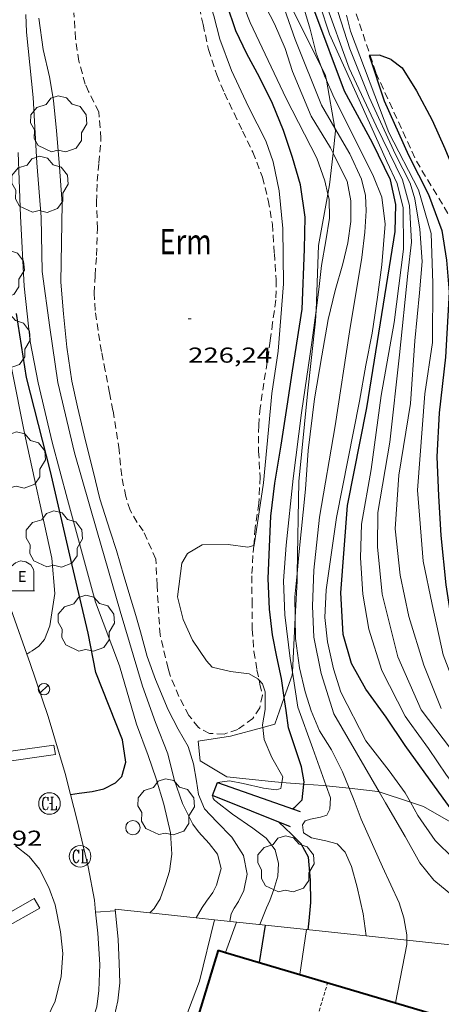
# Model space of a CAD drawing. Units: inches. Extents: x 451998 to 453005, y 4600998 to 4601501.
# Drawn here: x 452312 to 452342, y 4601363 to 4601432 of the extents above; entities that cross this region are included whole.
import ezdxf
from ezdxf.enums import TextEntityAlignment as Align

# ---------------------------------------------------------------- set-up
doc = ezdxf.new("R2010")
doc.units = ezdxf.units.IN
doc.header["$MEASUREMENT"] = 0
doc.linetypes.add('TRAZOS', pattern=[0.75, 0.5, -0.25])
doc.linetypes.add('TRAZOS2', pattern=[0.375, 0.25, -0.125])
for name, color, linetype, lineweight in [('ALTRES CARRETERES ASFALTADES', 7, 'Continuous', 0), ('ARBRE', 7, 'Continuous', 0), ('BOSC', 7, 'Continuous', 0), ('CARENER', 7, 'Continuous', 0), ('CORBA DE NIVELL', 7, 'Continuous', 0), ('CORBA MESTRA', 7, 'Continuous', 0), ('COTA ALTIMETRICA', 7, 'Continuous', 0), ('EIX VIA URBANA PAVIMENTADA', 7, 'Continuous', 0), ('FACANA EXTERIOR', 7, 'Continuous', 0), ('FANAL', 7, 'Continuous', 0), ('MUR', 7, 'Continuous', 0), ('MUR CONTENCIO', 7, 'Continuous', 0), ('PAL', 7, 'Continuous', 0), ('PARCEL-LA DE CONREU', 7, 'Continuous', 0), ('REGISTRE CLAVEGUERAM', 7, 'Continuous', 0), ('REIXA DE DESGUAS', 7, 'Continuous', 0), ('TORRENT-RIERA', 7, 'Continuous', 0), ('VORERA', 7, 'Continuous', 0)]:
    doc.layers.add(name, color=color, linetype=linetype, lineweight=lineweight)
doc.layers.add('CONTENIDOR D ESCOMBRERIES', color=7, linetype='Continuous')
doc.styles.add('Style-Arial', font='ARIAL.TTF')
doc.linetypes.add('bosc', pattern='A,-2.235,[9,dgnlstyle-mataro.shx,S=0.035752,R=0,X=0,Y=0],-2.235', length=4.47)

# ---------------------------------------------------------------- blocks, each defined once
blk = doc.blocks.new('PAL')
at = {"color": 0, "linetype": 'ByBlock', "lineweight": -2}
blk.add_circle((0, 0), 0.5000000000992941, dxfattribs=at)
blk = doc.blocks.new('FANAL')
at = {"color": 0, "linetype": 'ByBlock', "lineweight": -2}
blk.add_line((0.283, 0.283), (-0.283, -0.283), dxfattribs=at)
blk.add_circle((0.0002620689868927002, 0.0006722288131713868), 0.40000000060146, dxfattribs=at)
blk = doc.blocks.new('CESCOM')
at = {"color": 0, "linetype": 'ByBlock', "lineweight": -2}
for p, q in [((-1.14, 0.44), (-0.9400000000000001, 0.92)), ((-0.9400000000000001, 0.92), (-0.56, 1.26)), ((-0.56, 1.26), (-0.08, 1.42)), ((-0.08, 1.42), (0.42, 1.34)), ((0.42, 1.34), (0.86, 1.06)), ((0.86, 1.06), (1.12, 0.62)), ((1.12, 0.62), (1.14, 0.44))]:
    blk.add_line(p, q, dxfattribs=at)
at = {"color": 0, "linetype": 'ByBlock', "lineweight": -2, "flags": 128}
for points in [[(-1.14, -1.36), (-1.14, 0.44)], [(0, 0), (0, 0)], [(0, 0), (0, 0)], [(1.14, -1.36), (1.14, 0.44)], [(-1.22, -1.36), (1.22, -1.36)]]:
    blk.add_lwpolyline(points, dxfattribs=at)
at = {"color": 0, "linetype": 'ByBlock', "lineweight": -2, "style": 'Style-Arial'}
blk.add_text('E', height=0.9999600000000001, dxfattribs=at).set_placement((0.07102271484375001, -0.02001999999999998), align=Align.MIDDLE_CENTER)
blk = doc.blocks.new('RCLAVC')
at = {"color": 0, "linetype": 'ByBlock', "lineweight": -2, "flags": 128}
for points in [[(-0.158, 0.43), (-0.122, 0.26), (-0.122, 0.6), (-0.158, 0.43), (-0.228, 0.544), (-0.332, 0.6), (-0.402, 0.6), (-0.508, 0.544), (-0.578, 0.43), (-0.612, 0.316), (-0.648, 0.146), (-0.648, -0.146), (-0.612, -0.316), (-0.578, -0.43), (-0.508, -0.544), (-0.402, -0.6), (-0.332, -0.6), (-0.228, -0.544), (-0.158, -0.43), (-0.122, -0.316)], [(-0.402, 0.6), (-0.472, 0.544), (-0.542, 0.43), (-0.578, 0.316), (-0.612, 0.146), (-0.612, -0.146), (-0.578, -0.316), (-0.542, -0.43), (-0.472, -0.544), (-0.402, -0.6)], [(0.122, 0.6), (0.368, 0.6)], [(0.226, 0.6), (0.226, -0.6)], [(0.262, 0.6), (0.262, -0.6)], [(0.122, -0.6), (0.648, -0.6), (0.648, -0.26), (0.612, -0.6)]]:
    blk.add_lwpolyline(points, dxfattribs=at)
at = {"color": 0, "linetype": 'ByBlock', "lineweight": -2}
blk.add_circle((-0.001401012718677521, -0.0007607361078262329), 1, dxfattribs=at)
blk = doc.blocks.new('COTA')
at = {"color": 0, "linetype": 'ByBlock', "lineweight": -2}
blk.add_line((0, 0), (0.2, 0), dxfattribs=at)
blk = doc.blocks.new('ARBRE')
at = {"color": 0, "linetype": 'ByBlock', "lineweight": -2, "flags": 128}
blk.add_lwpolyline([(-0.507, -1.872), (-1.415, -1.448), (-1.697, -0.9400000000000001), (-1.675, -0.342), (-1.951, 0.138), (-1.943, 0.686), (-1.511, 1.208), (-0.871, 1.406), (-0.543, 1.846), (-0.027, 2.012), (0.541, 1.882), (0.933, 1.428), (1.495, 1.262), (1.921, 0.6940000000000001), (1.969, 0.068), (1.593, -0.562), (1.593, -1.098), (1.229, -1.618), (0.505, -1.886), (-0.049, -1.762), (-0.507, -1.872)], dxfattribs=at)

msp = doc.modelspace()

# ---------------------------------------------------------------- linework, layer by layer
at = {"layer": 'ALTRES CARRETERES ASFALTADES', "color": 1, "linetype": 'Continuous', "lineweight": 20}
for points in [[(452308.9003922537, 4601397.54662943, 231.9983300808852), (452311.1371941448, 4601392.284541725, 231.4743588772897), (452312.810228604, 4601387.570564673, 231.0053652552668)], [(452312.810228604, 4601387.570564673, 231.0053652552668), (452313.0171568682, 4601386.987519247, 230.9473580602289), (452314.2761302759, 4601383.225503862, 230.6083575346432), (452315.4661021728, 4601379.278488713, 230.1783568679712), (452315.8391657318, 4601377.823494948, 229.9842692493065)], [(452315.8391657318, 4601377.823494948, 229.9842692493065), (452316.3060786183, 4601376.002477261, 229.7413561904465), (452317.0670554041, 4601372.787466504, 229.4273557036209), (452317.4950385254, 4601370.475459672, 229.190355336176), (452317.5850323521, 4601369.643457699, 229.1623552927648)]]:
    msp.add_polyline3d(points, dxfattribs=at)
at = {"layer": 'BOSC', "color": 3, "linetype": 'bosc', "lineweight": 20}
for points in [[(452333.2535629032, 4601428.420982199, 225.863426893617), (452331.195530595, 4601432.528451927, 225.6613498648144), (452330.2372523887, 4601433.708299339, 225.9164334969076)], [(452333.6255487652, 4601427.471347632, 225.9339957183643), (452333.5684983396, 4601427.79242658, 225.8943502260576), (452333.2535629032, 4601428.420982199, 225.863426893617)], [(452334.2170843579, 4601424.14219411, 226.3450657415646), (452333.6255487652, 4601427.471347632, 225.9339957183643)], [(452334.0868249297, 4601422.404059323, 226.394155762255), (452334.2534701516, 4601423.937415404, 226.370350964048), (452334.2170843579, 4601424.14219411, 226.3450657415646)], [(452333.7302462382, 4601419.551416072, 226.5175874797388), (452333.847441175, 4601420.201412694, 226.4283510539712), (452334.0868249297, 4601422.404059323, 226.394155762255)], [(452332.9060340883, 4601411.45519363, 227.1190993649132), (452333.0844078816, 4601415.969411922, 227.0093519547536), (452333.7302462382, 4601419.551416072, 226.5175874797388)], [(452331.5948754468, 4601393.186430716, 226.7101267444268), (452331.6992813367, 4601399.574397012, 227.0213519733585), (452332.3163284861, 4601405.662401768, 227.0323519904128), (452332.8763676107, 4601410.704405337, 227.1373521532048), (452332.9060340883, 4601411.45519363, 227.1190993649132)], [(452331.458009074, 4601390.120880115, 226.7339274203944), (452331.5862286785, 4601392.657387145, 226.6843514508736), (452331.5948754468, 4601393.186430716, 226.7101267444268)], [(452331.2662410943, 4601386.327226013, 226.8080742994876), (452331.458009074, 4601390.120880115, 226.7339274203944)], [(452330.7021972336, 4601384.553413568, 226.7699558058349), (452331.2551784745, 4601386.108379503, 226.8123516493249), (452331.2662410943, 4601386.327226013, 226.8080742994876)], [(452329.2057044283, 4601382.469515729, 226.7160883924373), (452330.0421507128, 4601382.697383419, 226.7193515051377), (452330.7021972336, 4601384.553413568, 226.7699558058349)], [(452330.537786975, 4601378.655987279, 226.5441928970518), (452329.8171201124, 4601378.710378944, 226.7073514865329), (452326.7081178189, 4601379.04340305, 226.8933517749072), (452324.8601233153, 4601380.145418781, 227.1023520989408), (452324.7211335782, 4601381.526421975, 227.0093519547536), (452326.9661395855, 4601381.859405459, 226.7073514865329), (452329.2057044283, 4601382.469515729, 226.7160883924373)], [(452332.0584068654, 4601378.5412199, 226.199925373024), (452330.537786975, 4601378.655987279, 226.5441928970518)], [(452333.6060346899, 4601378.417673037, 225.8833812742309), (452333.4081236236, 4601378.439351277, 225.8943502260576), (452332.0584068654, 4601378.5412199, 226.199925373024)], [(452335.209688584, 4601378.242016394, 225.7945009370373), (452333.6060346899, 4601378.417673037, 225.8833812742309)], [(452337.2896017615, 4601377.994201374, 225.6621151617184), (452337.1971263491, 4601378.024321885, 225.6843499004736), (452335.209688584, 4601378.242016394, 225.7945009370373)], [(452339.4729412847, 4601377.283057733, 225.1371541733868), (452337.2896017615, 4601377.994201374, 225.6621151617184)], [(452343.8000160818, 4601374.906788541, 223.5997792249337), (452343.4091149397, 4601375.251270452, 223.720346855488), (452340.3871234113, 4601376.98529607, 224.9173487113168), (452339.4729412847, 4601377.283057733, 225.1371541733868)]]:
    msp.add_polyline3d(points, dxfattribs=at)
at = {"layer": 'CARENER', "color": 1, "linetype": 'TRAZOS2', "lineweight": 20, "elevation": 233.2393616137456}
msp.add_lwpolyline([(452331.4830740927, 4601357.370706561), (452333.7150200364, 4601364.724327686)], dxfattribs=at)
at = {"layer": 'CORBA DE NIVELL', "color": 30, "linetype": 'Continuous', "lineweight": 0, "flags": 128}
for points, elevation in [([(452339.1053870353, 4601383.261067867), (452337.4771905565, 4601386.429332791), (452336.5722110131, 4601389.310344124), (452336.14822871, 4601391.729351093), (452336.0012478, 4601394.275356155), (452336.0782656666, 4601396.614359197), (452336.7292953947, 4601400.399360126), (452337.4273355224, 4601405.545362807), (452338.3273753866, 4601410.615363839), (452338.9774151666, 4601415.725366829), (452338.967436897, 4601418.591371348), (452338.5554490888, 4601420.282377096), (452337.8174595459, 4601421.811385066), (452335.8984890682, 4601426.094406269), (452333.8525205029, 4601430.655428863), (452332.503549566, 4601434.761445465), (452331.112586728, 4601439.943464052), (452330.9486191077, 4601444.244471964), (452331.0736373143, 4601446.618474697), (452331.2926500367, 4601448.250475566), (452331.8756602809, 4601449.48147305), (452332.9886729097, 4601450.918466832)], 219.0003395376), ([(452333.2535629032, 4601428.420982199), (452332.9165091197, 4601429.346433936), (452332.4905210622, 4601431.007439744), (452331.9645338966, 4601432.806446523), (452331.3205466923, 4601434.624454228), (452330.6755577337, 4601436.211461583), (452329.8965679908, 4601437.722469835), (452329.0295825577, 4601439.819479665)], 221.0003426384), ([(452340.2221740452, 4601383.69230772), (452338.5911994539, 4601387.374325804), (452337.4972308773, 4601391.739340872), (452337.1722554123, 4601395.039348454), (452337.2132735873, 4601397.426351843), (452338.0383118102, 4601402.295353133), (452338.7173590634, 4601408.384357421), (452339.2814027163, 4601414.022361882), (452339.5454196665, 4601416.202363259), (452339.3994387503, 4601418.747368313), (452338.9164515681, 4601420.53537475), (452337.0834772326, 4601424.292394483), (452335.207504826, 4601428.312414949), (452333.5215376687, 4601432.985434988), (452332.5955590943, 4601435.998446683), (452332.0285841115, 4601439.411456278)], 218.0003379872), ([(452341.614817271, 4601383.796201883), (452340.390197994, 4601386.814311286), (452339.3502219743, 4601390.187324406), (452338.7442428565, 4601393.063333463), (452338.4062667417, 4601396.280341016), (452338.6612953702, 4601400.001344849), (452339.4643345528, 4601405.001346509), (452339.7793680698, 4601409.354350867), (452340.0993937945, 4601412.679353595), (452340.2814107238, 4601414.873355614), (452340.1294275373, 4601417.120360252), (452339.7834429877, 4601419.227366143), (452339.4444506567, 4601420.30737039), (452338.4404642752, 4601422.307381109), (452336.5994915587, 4601426.279401235), (452335.261515115, 4601429.657416624), (452334.2295374765, 4601432.815429352), (452333.6590479242, 4601433.844393038)], 217.0003364368), ([(452326.9030418893, 4601368.996385994), (452327.0130459977, 4601369.515385964), (452327.2240493826, 4601369.918384988), (452327.5170533575, 4601370.382383485), (452327.8940596631, 4601371.136381793), (452328.1140686842, 4601372.280381897), (452327.8720781122, 4601373.572385736), (452327.0550865121, 4601374.84639391), (452326.0100929954, 4601375.914403495), (452325.1560984319, 4601376.805411356), (452324.7361054896, 4601377.821416119), (452324.5921122697, 4601378.744418642), (452324.3961210557, 4601379.942421986), (452324.0201296993, 4601381.158426724), (452323.3241376797, 4601382.352433857), (452322.6171468571, 4601383.70644132), (452321.750161424, 4601385.803451151), (452321.1701727634, 4601387.416458052), (452320.7001848805, 4601389.109464242), (452320.3741930705, 4601390.255468492), (452320.0462006199, 4601391.317472627), (452319.5522127301, 4601393.014479008), (452319.033225287, 4601394.775485675), (452318.6052348363, 4601396.121491009), (452317.8832507434, 4601398.365499968), (452317.4142646146, 4601400.289506509), (452316.8902798424, 4601402.403513762), (452316.3202968197, 4601404.757521736), (452315.9363096998, 4601406.533527402), (452315.5873271109, 4601408.899533719), (452315.35234438, 4601411.223539106), (452315.1693607433, 4601413.417543896), (452315.2484024683, 4601418.900551797), (452315.049423807, 4601421.75355773), (452314.8534400743, 4601423.937562603), (452314.6454557843, 4601426.050567457), (452314.3894679676, 4601427.70857197), (452313.9264815598, 4601429.594578408), (452313.631497613, 4601431.77058402)], 227.0003519408), ([(452343.1679123041, 4601383.82856745), (452341.7522054471, 4601387.518302043), (452340.989230813, 4601391.017313257), (452340.3612526627, 4601394.025322686), (452339.9572895036, 4601398.963333407), (452340.4793412405, 4601405.675339852), (452341.0073689873, 4601409.224341348), (452341.0314004521, 4601413.366347588), (452340.9004263577, 4601416.807353917), (452340.0224481233, 4601419.855365304), (452337.9654750112, 4601423.819387058), (452335.2945243926, 4601430.873418259), (452335.0237879552, 4601431.97914843)], 216.0003348864), ([(452353.9850237679, 4601361.995299939), (452353.7950504849, 4601364.634175187), (452353.5260632172, 4601366.367179914), (452353.2320706903, 4601367.412183767), (452352.6870779792, 4601368.484189564), (452352.0150831061, 4601369.297195924), (452349.6940996829, 4601371.956217657), (452345.6111302509, 4601376.819256174), (452342.2611569173, 4601381.018288104), (452340.2221740452, 4601383.69230772)], 218.0003379872), ([(452353.0970619348, 4601363.26432815), (452353.002048565, 4601364.543181063), (452352.8680552544, 4601365.45218349), (452352.514061504, 4601366.348187565), (452352.0210678948, 4601367.291192768), (452350.9890755743, 4601368.514202494), (452347.2921002762, 4601372.525236764), (452344.7531188065, 4601375.486260618), (452343.3181309753, 4601377.383274447), (452341.9871424328, 4601379.165287309), (452340.7291545648, 4601381.021299732), (452339.3821663921, 4601382.855312796), (452339.1051690431, 4601383.261315527)], 219.0003395376), ([(452328.9970434437, 4601368.77336976), (452329.4620528979, 4601369.924368016), (452329.6920572151, 4601370.446367081), (452329.9840634041, 4601371.202366038), (452330.2450709638, 4601372.14536552), (452330.3010777124, 4601373.023366455), (452330.0620844666, 4601373.962369724), (452329.4510897032, 4601374.777375624), (452328.5060935418, 4601375.476383877), (452327.107098801, 4601376.455396011), (452325.9701036774, 4601377.330405993), (452325.8401041891, 4601377.424407126), (452325.7601049072, 4601377.535407905), (452325.7091064747, 4601377.752408629)], 226.0003503904), ([(452325.854959456, 4601369.108059167), (452325.8550411143, 4601369.10839412)], 227.0003519408), ([(452326.6120345933, 4601366.836411235), (452327.3750422341, 4601368.945382334)], 226.0003503904), ([(452332.2499744559, 4601368.425877935), (452332.2500458542, 4601368.42634454)], 224.0003472896)]:
    msp.add_lwpolyline(points, dxfattribs=dict(at, elevation=elevation))
at = {"layer": 'CORBA DE NIVELL', "color": 30, "linetype": 'Continuous', "lineweight": 0}
for points, elevation in [([(452312.810228604, 4601387.570564673), (452313.0211623147, 4601387.704520328), (452313.1821632852, 4601387.799519254), (452313.6361664853, 4601388.12851632), (452314.0381705837, 4601388.58651398), (452314.4111784535, 4601389.547512639), (452314.7461959159, 4601391.78051356), (452314.5442142074, 4601394.232518895), (452312.6622763224, 4601402.803546462), (452310.7613449788, 4601412.240575517), (452310.1813873209, 4601417.939588753), (452309.9924367112, 4601424.487600339), (452310.0684536202, 4601426.700603194), (452309.8974734013, 4601429.342608587), (452309.4084920597, 4601431.901616264), (452308.8075075474, 4601434.06562418), (452308.3845236449, 4601436.273630813), (452308.0965400579, 4601438.495636443), (452308.0665535248, 4601440.27663943), (452308.3005729778, 4601442.792641557), (452308.4085862944, 4601444.525643424), (452307.9945902203, 4601445.127647499), (452307.4165890131, 4601445.086651821), (452306.7860685034, 4601444.97576579)], 231.0003581424), ([(452328.5806097511, 4601395.13075911), (452328.6002428585, 4601395.136413645), (452329.2592767495, 4601399.468415362), (452329.6093052825, 4601403.157418424), (452329.8333248263, 4601405.687420647), (452330.281347851, 4601408.63042181), (452330.654383863, 4601413.300426221), (452330.6064130993, 4601417.163432574), (452330.3324324705, 4601419.772438698), (452329.9164471903, 4601421.797444995), (452329.4184573594, 4601423.239451008), (452328.2064734704, 4601425.610463881), (452327.0204908812, 4601428.147476813), (452326.2125060252, 4601430.308486294), (452325.7925176962, 4601431.932491999), (452325.2795299818, 4601433.656498564), (452324.6685426921, 4601435.456505991), (452323.9915573259, 4601437.523514331), (452323.3165864398, 4601441.498525616), (452322.9201767709, 4601443.68606731)], 226.0003503904), ([(452333.7302462382, 4601419.551416072), (452333.5204426636, 4601420.464415582), (452332.9704537385, 4601422.036422193), (452330.8274819043, 4601426.186444886), (452328.3355182624, 4601431.487472014), (452326.890543709, 4601435.136488635), (452325.2245726826, 4601439.295507723), (452324.867216455, 4601440.762555408)], 224.0003472896), ([(452334.0868249297, 4601422.404059323), (452333.9124606392, 4601422.753416157), (452332.5794754245, 4601424.974429714), (452331.27749695, 4601428.077444404), (452330.7555082125, 4601429.668450831), (452330.0115201476, 4601431.393459151), (452329.1405316656, 4601433.089468389), (452328.3705411931, 4601434.502476422), (452327.6265502676, 4601435.850484157), (452327.0365588373, 4601437.100490572), (452326.4633829214, 4601438.523602622)], 223.0003457392), ([(452334.2170843579, 4601424.14219411), (452333.2954822631, 4601425.729425452), (452331.4525141264, 4601430.30544653), (452330.3985356419, 4601433.356459257), (452330.2372523887, 4601433.708299339)], 222.0003441888), ([(452324.576084571, 4601369.244481747), (452324.980046154, 4601369.951402066), (452325.2930499475, 4601370.387400367), (452325.7310552549, 4601370.99739799), (452325.9850595866, 4601371.516396866), (452326.3040688221, 4601372.668396232), (452326.063076036, 4601373.668399611), (452325.4880807365, 4601374.405405116), (452324.7320857407, 4601375.219412114), (452324.3430892121, 4601375.756415899), (452323.6250989339, 4601377.18442356), (452323.0521106485, 4601378.845430482), (452322.5981235111, 4601380.6334367), (452321.7461388145, 4601382.824446562), (452320.849156514, 4601385.340457268), (452319.2791936338, 4601390.553477263), (452317.6752336979, 4601396.161498128), (452316.1212722083, 4601401.554518281), (452314.9503075262, 4601406.448534752), (452314.398335761, 4601410.282544885), (452313.8783643718, 4601414.159554841), (452313.7953930377, 4601417.954561355), (452313.4864210727, 4601421.712569525), (452313.2334552265, 4601426.265578504), (452312.7724890199, 4601430.813589053), (452312.7265006733, 4601432.040526881)], 228.0003534912), ([(452333.6255487652, 4601427.471347632), (452333.4904980516, 4601427.770427138), (452333.2535629032, 4601428.420982199)], 221.0003426384), ([(452339.4729412847, 4601377.283057733), (452339.1041286456, 4601377.93730728), (452337.9851384286, 4601379.455318125), (452336.3651518205, 4601381.551333666), (452334.6201746775, 4601384.920352128), (452334.1151862243, 4601386.545358481), (452333.7131999339, 4601388.434364459), (452333.5212124137, 4601390.118368527), (452333.6132272079, 4601392.049370822), (452334.3352664774, 4601397.07737314), (452335.9263302968, 4601405.163373603), (452336.3633499053, 4601407.658374156), (452336.8063674895, 4601409.885374247), (452337.1723870789, 4601412.392375357), (452337.4834045268, 4601414.628376464), (452337.7054262831, 4601417.450379156), (452337.487440331, 4601419.346383749), (452336.8904502784, 4601420.779390501), (452334.0824890222, 4601426.459420613), (452333.6255487652, 4601427.471347632)], 221.0003426384), ([(452337.2896017615, 4601377.994201374), (452334.1451624839, 4601383.410353392), (452333.2601824934, 4601386.228364476), (452332.7642007768, 4601388.739372132), (452332.64921698, 4601390.898376352), (452332.7602362044, 4601393.409379403), (452333.1572647572, 4601397.0913821), (452334.2253145635, 4601403.437383835), (452335.2253656377, 4601409.964386365), (452336.0834063322, 4601415.152387898), (452336.3034199667, 4601416.904388946), (452336.3844313446, 4601418.387390631), (452336.3344392643, 4601419.441392643), (452336.0694475715, 4601420.590396436), (452335.2574596666, 4601422.350405326), (452334.2170843579, 4601424.14219411)], 222.0003441888), ([(452321.3493029834, 4601369.588695144), (452321.6500405284, 4601369.890427238), (452322.0630462904, 4601370.565425151), (452322.4470547236, 4601371.598423839), (452322.7110618251, 4601372.480423204), (452322.8870710133, 4601373.655423689), (452322.7980821505, 4601375.141426668), (452322.3300966607, 4601377.149433332), (452321.78310903, 4601378.891440183), (452321.2301205631, 4601380.52444691), (452320.4361357972, 4601382.6944563), (452319.2401647407, 4601386.753471668), (452317.5821958361, 4601391.190491127), (452315.6272469498, 4601398.326517024), (452314.552275474, 4601402.305531349), (452313.5843052263, 4601406.424545079), (452313.0363261757, 4601409.297553692), (452312.6213547291, 4601413.145562807), (452312.3563911787, 4601418.003572349), (452312.1914245205, 4601422.431580466)], 229.0003550416), ([(452331.5948754468, 4601393.186430716), (452331.7152426347, 4601394.470388978), (452332.1682779362, 4601399.03039261), (452332.358298664, 4601401.723395344), (452332.7913266732, 4601405.326397643), (452333.3183500936, 4601408.305398263), (452333.7493699809, 4601410.838398921), (452334.229385923, 4601412.841398383), (452334.7714008609, 4601414.699397151), (452335.11541251, 4601416.164396813), (452335.3284240167, 4601417.63739748), (452335.3154348998, 4601419.074399807), (452335.0614448782, 4601420.441403854), (452334.4734529806, 4601421.629410157), (452334.0868249297, 4601422.404059323)], 223.0003457392), ([(452332.9060340883, 4601411.45519363), (452333.0963846747, 4601412.908407085), (452333.2923976574, 4601414.579408188), (452333.5934112277, 4601416.306408581), (452333.845423493, 4601417.871409096), (452333.8134334438, 4601419.189411382), (452333.7302462382, 4601419.551416072)], 224.0003472896), ([(452331.2662410943, 4601386.327226013), (452331.1191871334, 4601387.277382347), (452330.730209513, 4601390.306389995), (452330.6352272875, 4601392.668394377), (452330.8382463662, 4601395.141396672), (452331.316282321, 4601399.78240024), (452331.8913178497, 4601404.347402955), (452332.6143560053, 4601409.228405036), (452332.9060340883, 4601411.45519363)], 224.0003472896), ([(452328.9502418037, 4601385.758327594), (452328.8591728174, 4601385.852397286), (452328.2571744638, 4601386.192402381), (452326.9701736749, 4601386.351412392), (452325.6811739831, 4601386.655422645), (452325.291176808, 4601387.107426303), (452324.3181861725, 4601388.540435908), (452323.6741961077, 4601389.981443029), (452323.2702074089, 4601391.553448532), (452323.5862256916, 4601393.898449769), (452323.9612313491, 4601394.567447961), (452324.9932375092, 4601395.168441063), (452326.8072404126, 4601395.180427318), (452328.1662412373, 4601395.011416744), (452328.5806097511, 4601395.13075911)], 226.0003503904), ([(452331.458009074, 4601390.120880115), (452331.4412200315, 4601391.547386525), (452331.5948754468, 4601393.186430716)], 223.0003457392), ([(452335.209688584, 4601378.242016394), (452334.7411329211, 4601379.392342641), (452333.9761432758, 4601380.913350803), (452333.157152143, 4601382.249359089), (452332.5631616322, 4601383.621365723), (452332.1441710892, 4601384.953370967), (452331.756183136, 4601386.620376496), (452331.4751981789, 4601388.660381791), (452331.458009074, 4601390.120880115)], 223.0003457392), ([(452312.8101609708, 4601387.570521723), (452312.810228604, 4601387.570564673)], 231.0003581424), ([(452333.6060346899, 4601378.417673037), (452332.6911420726, 4601381.017360714), (452331.6441622105, 4601383.885373104), (452331.2662410943, 4601386.327226013)], 224.0003472896), ([(452329.2057044283, 4601382.469515729), (452329.1841490336, 4601382.651389857), (452329.3691574921, 4601383.728390124), (452329.3701667201, 4601384.944392), (452329.1931707175, 4601385.507394217), (452328.9502418037, 4601385.758327594)], 226.0003503904), ([(452330.537786975, 4601378.655987279), (452330.6091237683, 4601379.030373431), (452329.8411328284, 4601380.381381352), (452329.3031416001, 4601381.647387397), (452329.2057044283, 4601382.469515729)], 226.0003503904), ([(452326.067113737, 4601378.636407282), (452326.8921158887, 4601378.751401202), (452327.8501161144, 4601378.585393675), (452329.244115749, 4601378.252382582), (452330.1381163155, 4601378.144375632), (452330.4561174383, 4601378.227373347), (452330.537786975, 4601378.655987279)], 226.0003503904), ([(452336.3810489127, 4601367.985312512), (452336.1830602906, 4601369.525316403), (452335.7640737158, 4601371.380322457), (452335.3610839108, 4601372.806327726), (452334.926090877, 4601373.813332587), (452334.37209429, 4601374.376337663), (452333.5820947648, 4601374.600344004), (452332.5940948036, 4601374.807351822), (452332.0390964698, 4601375.140356549), (452331.961100689, 4601375.712358029), (452332.1621030568, 4601375.983356924), (452332.5211044708, 4601376.096354375), (452333.2131066362, 4601376.240349348), (452333.6601083536, 4601376.375346165), (452333.8751119344, 4601376.803345198), (452333.9021178414, 4601377.576346192), (452333.6060346899, 4601378.417673037)], 224.0003472896), ([(452339.214223625, 4601367.682974271), (452339.2210539531, 4601368.069291094), (452339.0200625568, 4601369.24429444), (452338.6750698294, 4601370.273298654), (452337.5330870734, 4601372.779311204), (452336.0351099187, 4601376.096327712), (452335.5521190718, 4601377.401333399), (452335.209688584, 4601378.242016394)], 223.0003457392), ([(452347.2023400283, 4601366.830850688), (452346.9580586946, 4601367.113230906), (452346.2490637185, 4601367.920237537), (452343.9760734804, 4601369.6712575), (452342.4260794311, 4601370.772270967), (452341.0940856289, 4601371.861282762), (452340.1190932376, 4601373.063292023), (452339.1121055463, 4601374.891302497), (452337.7261212358, 4601377.242316659), (452337.2896017615, 4601377.994201374)], 222.0003441888), ([(452350.7850483906, 4601364.973198552), (452350.8120496767, 4601365.137198601), (452350.7980506869, 4601365.273198918), (452350.7500535338, 4601365.658199879), (452350.6020583728, 4601366.326202038), (452350.1150644845, 4601367.231207136), (452348.9160714727, 4601368.397218041), (452347.6230773135, 4601369.431229454), (452344.7410883542, 4601371.475254491), (452343.5140933871, 4601372.38926522), (452342.4680992239, 4601373.372274678), (452341.1861067358, 4601374.624286346), (452339.9931180583, 4601376.36029809), (452339.4729412847, 4601377.283057733)], 221.0003426384), ([(452321.3490377704, 4601369.588429054), (452321.3493029834, 4601369.588695144)], 229.0003550416), ([(452324.5760401632, 4601369.244404035), (452324.576084571, 4601369.244481747)], 228.0003534912), ([(452313.8849033409, 4601353.396460583), (452314.5249037337, 4601353.317455604), (452315.1499060685, 4601353.497451141), (452316.0119102275, 4601353.869445178), (452316.8939170731, 4601354.591439605), (452318.2889305413, 4601356.08143133), (452319.868945002, 4601357.664421797), (452321.5209572601, 4601358.942411243), (452322.6889677055, 4601360.080404146), (452323.4529780177, 4601361.283400213), (452324.8160071653, 4601364.846395396), (452325.854959456, 4601369.108059167)], 227.0003519408), ([(452331.7720214096, 4601365.302343324), (452332.2499744559, 4601368.425877935)], 224.0003472896), ([(452338.4391040768, 4601363.319751607), (452339.2090487825, 4601367.390290133), (452339.214223625, 4601367.682974271)], 223.0003457392), ([(452326.612025049, 4601366.836384854), (452326.6120345933, 4601366.836411235)], 226.0003503904), ([(452338.4390166999, 4601363.319289664), (452338.4391040768, 4601363.319751607)], 223.0003457392)]:
    msp.add_lwpolyline(points, dxfattribs=dict(at, elevation=elevation))
at = {"layer": 'CORBA MESTRA', "color": 30, "linetype": 'Continuous', "lineweight": 30, "flags": 128}
for points, elevation in [([(452337.7721664985, 4601383.198325544), (452336.3731790115, 4601385.133339159), (452335.3771910034, 4601386.917349482), (452334.80320541, 4601388.933356963), (452334.6272270802, 4601391.825362781), (452335.0912739395, 4601397.90636869), (452336.4383275776, 4601404.700369002), (452337.8043941894, 4601413.200371815), (452338.4064235837, 4601416.951373063), (452338.4514378649, 4601418.824375625), (452338.0874503967, 4601420.550381063), (452336.8304678188, 4601423.103394559), (452334.8874921444, 4601426.706414888), (452332.8225307046, 4601432.210439089), (452331.1545664812, 4601437.266459583), (452329.8076017085, 4601442.184477429), (452329.7856389974, 4601447.103485221), (452330.7856756552, 4601451.730484808), (452331.609697662, 4601454.462482791), (452332.6727152059, 4601456.557477974), (452333.6497265541, 4601457.85347257), (452334.8627344213, 4601458.64246459)], 220.000341088), ([(452336.6630768975, 4601429.19243653), (452336.6005136552, 4601429.191405742), (452337.6314912922, 4601426.033393024), (452339.3334652651, 4601422.255374252), (452340.7304465956, 4601419.509359395), (452341.6534290578, 4601417.009348515), (452341.9644139172, 4601414.950342964), (452342.1643974436, 4601412.738338017), (452341.906362657, 4601408.206332948), (452341.4573326653, 4601404.34533037), (452341.3083092695, 4601401.292326767), (452341.4282888706, 4601398.57932165), (452341.5832681693, 4601395.819316195), (452341.9302426593, 4601392.38630824), (452342.348222692, 4601389.669300855), (452343.0052083154, 4601387.640292724), (452344.7290978528, 4601384.2893722)], 215.000333336), ([(452343.8000160818, 4601374.906788541), (452342.5981222412, 4601376.379278353), (452341.4441325617, 4601377.975289584), (452339.0961535582, 4601381.222312434), (452337.7721664985, 4601383.198325544)], 220.000341088), ([(452332.3590459322, 4601368.414343694), (452332.4320507421, 4601369.0333441), (452332.5390605593, 4601370.30534526), (452332.5320722712, 4601371.850347708), (452332.3760842149, 4601373.456351382), (452331.869090508, 4601374.389356676), (452331.1980945286, 4601375.056362801), (452330.3250995563, 4601375.897370729)], 225.00034884), ([(452328.9740233845, 4601366.134365844), (452329.4030437393, 4601368.729366613)], 225.00034884)]:
    msp.add_lwpolyline(points, dxfattribs=dict(at, elevation=elevation))
at = {"layer": 'CORBA MESTRA', "color": 30, "linetype": 'Continuous', "lineweight": 30}
for points, elevation in [([(452330.7021972336, 4601384.553413568), (452330.5171755852, 4601385.878384747), (452330.176186544, 4601387.392389681), (452329.8731976073, 4601388.912394336), (452329.6732108258, 4601390.695398618), (452329.5782268476, 4601392.826402644), (452329.6642436659, 4601395.0254054), (452329.7622599414, 4601397.150407951), (452330.0462778407, 4601399.451409364), (452330.4832985568, 4601402.092410143), (452330.9073198295, 4601404.809411137), (452331.2763389531, 4601407.254412127), (452331.9413725726, 4601411.549413741), (452332.1124044626, 4601415.717418905), (452332.1544214555, 4601417.948422045), (452331.8334379539, 4601420.188427954), (452331.2654516035, 4601422.103435233), (452330.6534647826, 4601423.965442764), (452329.8844778095, 4601425.839451504), (452328.9754903308, 4601427.675461248), (452328.0935013008, 4601429.30147046), (452327.3295123019, 4601430.907478747), (452326.7035253759, 4601432.758486368)], 225.00034884), ([(452338.1352023366, 4601428.902025902), (452337.3285148749, 4601429.203400237), (452336.6630768975, 4601429.19243653)], 215.000333336), ([(452338.1355138422, 4601428.902393647), (452338.8885105936, 4601428.320387033), (452339.8865001298, 4601426.737377005), (452340.9784861925, 4601424.677365527), (452341.8684727388, 4601422.722355742), (452342.5844606086, 4601420.977347603), (452343.2784473668, 4601419.090339412), (452344.1084344498, 4601417.218330213), (452345.0854217682, 4601415.347319899), (452346.1894118936, 4601413.820309155), (452347.5564045057, 4601412.567296839), (452349.005401661, 4601411.896284805), (452349.3345084152, 4601411.859655448)], 215.000333336), ([(452315.8391657318, 4601377.823494948), (452316.4340933241, 4601377.914479255), (452317.3490954711, 4601378.01047246), (452318.1470982258, 4601378.210466716), (452318.966102561, 4601378.614461128), (452319.4151066714, 4601379.064458419), (452319.6841146077, 4601380.055457914), (452319.4601260667, 4601381.611462027), (452317.5981587579, 4601386.300483423), (452317.0751786003, 4601389.022491612), (452315.8672155681, 4601394.141508714), (452314.4412597474, 4601400.255529013), (452312.7823068965, 4601406.80855176), (452312.0853395122, 4601411.249563933)], 230.000356592), ([(452332.0584068654, 4601378.5412199), (452332.0731234204, 4601378.685361788), (452331.8871310154, 4601379.72436481), (452331.001150371, 4601382.456375769), (452330.8281591698, 4601383.651378933), (452330.7021972336, 4601384.553413568)], 225.00034884), ([(452331.2771079748, 4601376.812364924), (452331.4381090894, 4601376.926363879), (452331.9461137846, 4601377.441360823), (452332.0584068654, 4601378.5412199)], 225.00034884), ([(452315.8390917112, 4601377.823483627), (452315.8391657318, 4601377.823494948)], 230.000356592)]:
    msp.add_lwpolyline(points, dxfattribs=dict(at, elevation=elevation))
at = {"layer": 'EIX VIA URBANA PAVIMENTADA', "color": 1, "linetype": 'Continuous', "lineweight": 20}
msp.add_polyline3d([(452312.007939613, 4601358.56048283, 227.1463521671585), (452313.6279613135, 4601361.089474459, 227.680352995072), (452314.7749810514, 4601363.456469428, 228.0893536291856), (452315.1849946465, 4601365.164468964, 228.3023539594209), (452315.2960069588, 4601366.764470603, 228.5543543501216), (452315.1340181572, 4601368.273474172, 228.6973545718288), (452314.7610318055, 4601370.148479909, 228.9713549966384), (452314.3330403229, 4601371.358485033, 229.1313552447024), (452313.6740488387, 4601372.615491981, 229.2573554400528), (452312.9660544333, 4601373.49749872, 229.4093556757137), (452312.0080586767, 4601374.252507159, 229.4793557842416)], dxfattribs=at)
at = {"layer": 'FACANA EXTERIOR', "color": 1, "linetype": 'Continuous', "lineweight": 40, "extrusion": (0.002302947688437046, 0.007590023398838673, 0.9999685434936189), "elevation": 36197.33919817954, "flags": 128}
msp.add_lwpolyline([(452324.3659092343, 4601224.787278645), (452322.1211265649, 4601217.389187446)], dxfattribs=at)
at = {"layer": 'FACANA EXTERIOR', "color": 1, "linetype": 'Continuous', "lineweight": 40}
for points, elevation in [([(452326.097861863, 4601366.989295302), (452326.6120345933, 4601366.836411235)], 231.1530364393693), ([(452326.6120345933, 4601366.836411235), (452338.4391040768, 4601363.319751607)], 231.1251608537145)]:
    msp.add_lwpolyline(points, dxfattribs=dict(at, elevation=elevation))
at = {"layer": 'FACANA EXTERIOR', "color": 1, "linetype": 'Continuous', "lineweight": 40, "elevation": 230.4839629274653, "flags": 128}
msp.add_lwpolyline([(452338.4391040768, 4601363.319751607), (452343.8951863198, 4601361.697440673)], dxfattribs=at)
at = {"layer": 'MUR', "color": 1, "linetype": 'Continuous', "lineweight": 20}
for points in [[(452313.6771745929, 4601353.096268073, 228.7104986419214), (452313.7099011348, 4601353.141461515, 228.7173546028368), (452316.2869336744, 4601356.903447795, 228.7973547268688), (452317.4709507838, 4601358.916441932, 228.9863550198945), (452318.2029632089, 4601360.404438686, 229.1313552447024), (452318.7869758219, 4601361.947436647, 229.3993556602096), (452319.1269879579, 4601363.477436439, 229.5573559051728), (452319.2629975622, 4601364.715437327, 229.7683562323072), (452319.2310078999, 4601366.084439691, 229.9483565113792), (452319.1600202941, 4601367.732442785, 230.0623566881249), (452318.9330359822, 4601369.846447784, 230.0013565935504), (452321.3493029834, 4601369.588695144, 229.3776663120879)], [(452321.3493029834, 4601369.588695144, 229.3776663120879), (452324.576084571, 4601369.244481747, 228.5447648505784)], [(452324.576084571, 4601369.244481747, 228.5447648505784), (452325.854959456, 4601369.108059167, 228.2146598428949)], [(452325.854959456, 4601369.108059167, 228.2146598428949), (452332.2499744559, 4601368.425877935, 226.5639694583598)], [(452332.2499744559, 4601368.425877935, 226.5639694583598), (452339.214223625, 4601367.682974271, 224.7663475389151)], [(452339.214223625, 4601367.682974271, 224.7663475389151), (452347.2023400283, 4601366.830850688, 222.7044435499833)]]:
    msp.add_polyline3d(points, dxfattribs=at)
at = {"layer": 'MUR CONTENCIO', "color": 1, "linetype": 'Continuous', "lineweight": 30}
for points in [[(452325.7091064747, 4601377.752408629, 226.1563506322624), (452326.067113737, 4601378.636407282, 226.1493506214096)], [(452326.067113737, 4601378.636407282, 226.1493506214096), (452331.8121073778, 4601376.624360573, 225.1353490493041)], [(452331.1250983609, 4601375.576364161, 224.9683487903873), (452325.7091064747, 4601377.752408629, 226.1563506322624)]]:
    msp.add_polyline3d(points, dxfattribs=at)
at = {"layer": 'PARCEL-LA DE CONREU', "color": 7, "linetype": 'TRAZOS', "lineweight": 0}
for points in [[(452324.6075259656, 4601433.264503055, 226.7303515221921), (452325.0545120981, 4601431.345496688, 226.6783514415712), (452325.4344994091, 4601429.595491091, 226.6513513997104), (452326.0014869416, 4601427.836484062, 226.5993513190897), (452326.5424781215, 4601426.563477984, 226.5813512911824), (452327.2094685482, 4601425.165470756, 226.5813512911824), (452327.7974600664, 4601423.927464375, 226.5373512229648), (452328.5074501121, 4601422.470456728, 226.5283512090112), (452329.1834379958, 4601420.73544891, 226.5283512090112), (452329.5744263482, 4601419.120443438, 226.4933511547473), (452329.8744141876, 4601417.456438582, 226.4973511609489), (452330.0083989471, 4601415.42043441, 226.4583511004832), (452330.1433852181, 4601413.583430537, 226.4103510260641), (452330.1193746191, 4601412.19142856, 226.3793509780017), (452329.8873622862, 4601410.613427874, 226.3263508958304), (452329.7273525158, 4601409.358427143, 226.2563507873024), (452329.5083408254, 4601407.862426485, 226.2213507330384), (452329.2743294378, 4601406.409426008, 226.2253507392401), (452329.0313160637, 4601404.696425197, 226.1943506911776), (452328.9193066331, 4601403.476424155, 226.155350630712), (452328.9142930134, 4601401.682421411, 226.1193505748976), (452329.0152795959, 4601399.893417872, 226.0973505407889), (452328.9272653997, 4601398.040415667, 226.0323504400128), (452328.678252259, 4601396.359414949, 226.0233504260593), (452328.5806097511, 4601395.13075911, 226.0011610657261)], [(452322.6261686473, 4601386.576445702, 226.0013503919504), (452322.0661854201, 4601388.901453555, 226.0843505206336), (452321.8532112213, 4601392.345460511, 226.0753505066801), (452321.7792249691, 4601394.172463906, 226.1023505485408), (452320.8872384501, 4601396.131473711, 226.2123507190849), (452320.4782422927, 4601396.721477728, 226.2733508136592), (452319.9742479379, 4601397.568482866, 226.2823508276128), (452319.6782547706, 4601398.529486602, 226.2863508338144), (452319.395265258, 4601399.969490982, 226.2783508214113), (452319.2122786546, 4601401.772495165, 226.2783508214113), (452318.9982894917, 4601403.244499072, 226.2343507531936), (452318.7912987386, 4601404.505502596, 226.2383507593952), (452318.5573076554, 4601405.728506267, 226.260350793504), (452318.2503189401, 4601407.278511001, 226.295350847768), (452317.9923286467, 4601408.610515024, 226.3223508896288), (452317.7533393085, 4601410.064519092, 226.3743509702497), (452317.5583495984, 4601411.460522735, 226.4973511609489), (452317.4883585721, 4601412.657525121, 226.5813512911824), (452317.5503680616, 4601413.895526571, 226.5993513190897), (452317.6483787678, 4601415.286527984, 226.5993513190897), (452317.7073930328, 4601417.154530431, 226.5853512973841), (452317.6454068674, 4601418.99053375, 226.55035124312), (452317.6994179531, 4601420.440535588, 226.5463512369185), (452317.8094277825, 4601421.713536726, 226.4933511547473), (452317.9564408865, 4601423.410538242, 226.5463512369185), (452317.8044547637, 4601425.270542279, 226.5593512570736), (452317.0964643265, 4601426.675549828, 226.6783514415712), (452316.8644679047, 4601427.194552394, 226.695351467928), (452316.4174793062, 4601428.788558257, 226.7263515159904), (452316.1954907759, 4601430.345562356, 226.7573515640528), (452316.0745041852, 4601432.137566052, 226.805351638472)], [(452328.5806097511, 4601395.13075911, 226.0011610657261), (452328.5242373156, 4601394.421413113, 225.9883503717952), (452328.4442264629, 4601393.007411528, 225.9223502694688), (452328.4572132503, 4601391.263408726, 225.9133502555152), (452328.4671983715, 4601389.300405606, 225.9223502694688), (452328.587186865, 4601387.759402307, 225.9263502756704), (452328.8021775395, 4601386.486398702, 225.9743503500897), (452328.9502418037, 4601385.758327594, 226.0032420161305)], [(452328.9502418037, 4601385.758327594, 226.0032420161305), (452329.0071702091, 4601385.478395583, 226.0143504121056), (452329.179164694, 4601384.716393097, 226.0103504059041), (452328.9961577863, 4601383.843393132, 226.0273504322608), (452328.5201514185, 4601383.101395592, 226.0493504663696), (452327.4641439844, 4601382.337402421, 226.0583504803233), (452326.5091399999, 4601382.007409155, 226.0933505345872), (452325.510138876, 4601382.063416822, 226.0893505283856), (452324.7261407638, 4601382.472423404, 226.080350514432), (452324.0641461186, 4601383.313429732, 226.080350514432), (452323.3711549611, 4601384.620437017, 226.0623504865248), (452322.7581651872, 4601386.093443952, 226.0273504322608), (452322.6261686473, 4601386.576445702, 226.0013503919504)]]:
    msp.add_polyline3d(points, dxfattribs=at)
at = {"layer": 'REIXA DE DESGUAS', "color": 7, "linetype": 'Continuous', "lineweight": 0}
for points in [[(452311.0837813999, 4601380.069339053, 230.1409675115968), (452314.8011110966, 4601380.590495793, 230.2423569671969), (452314.6681158603, 4601381.245497818, 230.2553569873521), (452311.007859102, 4601380.721443942, 230.1546076052238)], [(452307.1780301936, 4601371.485539518, 228.9733549997393), (452308.2810291419, 4601371.121530584, 228.9643549857856), (452309.2180273242, 4601370.690522808, 228.895354878808), (452309.9310248863, 4601370.223516673, 228.7733546896593), (452310.4930219259, 4601369.718511625, 228.695354568728), (452310.9750179916, 4601369.101507011, 228.5913544074864), (452311.2340139849, 4601368.520504146, 228.5523543470209), (452313.7090284218, 4601369.917487533, 228.8173547578768), (452313.3180328538, 4601370.581491529, 228.895354878808), (452311.5830226825, 4601369.595503164, 228.5823543935329), (452310.8960278847, 4601370.421509658, 228.7993547299697), (452309.9850319126, 4601371.138517682, 228.8603548245441), (452309.1420343842, 4601371.63652485, 228.9383549454753), (452308.1340357048, 4601372.016533087, 229.0383551005152), (452307.336036463, 4601372.27953955, 229.095355188888), (452307.1780301936, 4601371.485539518, 228.9733549997393)]]:
    msp.add_polyline3d(points, dxfattribs=at)
at = {"layer": 'TORRENT-RIERA', "color": 5, "linetype": 'TRAZOS', "lineweight": 0}
for points in [[(452334.9559925671, 4601434.333069019, 215.9739486834199), (452334.9905493244, 4601434.221425757, 215.9463348026784), (452336.6630768975, 4601429.19243653, 214.9916188147935)], [(452336.6630768975, 4601429.19243653, 214.9916188147935), (452337.0665051815, 4601427.979400328, 214.7613329654545), (452339.8804629644, 4601421.840369458, 214.57533267708), (452342.7954308814, 4601417.016339861, 214.5403326228161), (452345.1984013735, 4601412.636314838, 214.0643318848257), (452345.3204885671, 4601412.344906907, 214.0002194900308)]]:
    msp.add_polyline3d(points, dxfattribs=at)
at = {"layer": 'VORERA', "color": 1, "linetype": 'Continuous', "lineweight": 0, "extrusion": (-0.05775377831138542, -0.003351910415702262, 0.9983252304671681), "elevation": -41317.75462985144, "flags": 128}
msp.add_lwpolyline([(-4567432.053637268, 716973.5870239642), (-4567432.053637265, 716974.9526039812)], dxfattribs=at)
at = {"layer": 'VORERA', "color": 1, "linetype": 'Continuous', "lineweight": 0}
msp.add_polyline3d([(452317.5850323521, 4601369.643457699, 229.0983551935392), (452317.7420215101, 4601368.182454241, 228.9363549423744), (452317.8700051904, 4601366.005449895, 228.7483546508992), (452317.8109912593, 4601364.181447515, 228.5073542772528), (452317.6689824728, 4601363.052446842, 228.4343541640736), (452317.2539719049, 4601361.744447963, 228.2503538788), (452316.7819627131, 4601360.629449815, 228.0943536369377), (452316.1499521426, 4601359.365452651, 227.9023533392609), (452315.2809401575, 4601357.963457072, 227.7193530555377), (452313.5699198335, 4601355.634466442, 227.3833525346032), (452311.4178940986, 4601352.682478194, 226.9833519144432), (452304.2438066077, 4601342.617517022, 225.7703500338081)], dxfattribs=at)

# ---------------------------------------------------------------- block references
at = {"layer": 'ARBRE', "color": 3, "linetype": 'Continuous', "lineweight": 0, "xscale": 1.000001550400009, "yscale": 1.000001550399986, "zscale": 1.0000015504, "rotation": 359.9995652666707}
for p in [(452315.0144435638, 4601424.364562043, 229.0433551082672), (452313.7014096605, 4601420.164565494, 231.715359250936), (452310.6613596118, 4601414.189579298, 232.4133603331152), (452311.0723233356, 4601409.324568636, 232.9823612152928), (452312.1212618033, 4601401.000547772, 232.7263608183904), (452314.7062241402, 4601395.508519644, 231.8203594137281), (452316.9291831996, 4601389.658493706, 231.2043584586816), (452322.4790949492, 4601376.893431805, 229.3563555935424), (452330.8020777152, 4601372.921362495, 225.9513503144305)]:
    msp.add_blockref('ARBRE', p, dxfattribs=at)
at = {"layer": 'CONTENIDOR D ESCOMBRERIES', "color": 7, "linetype": 'Continuous', "lineweight": 0, "xscale": 0.7500011627999923, "yscale": 0.7500011628000038, "zscale": 0.7500011628000001, "rotation": 359.9995652666702}
msp.add_blockref('CESCOM', (452312.4252014301, 4601392.981533032, 231.4743588772897), dxfattribs=at)
at = {"layer": 'COTA ALTIMETRICA', "color": 7, "linetype": 'Continuous', "lineweight": 0, "xscale": 1.000001550400009, "yscale": 1.000001550399986, "zscale": 1.0000015504, "rotation": 359.9995652666707}
for p in [(452324.0173552114, 4601410.880472828, 226.2433507671473), (452314.3770846113, 4601377.186493733, 229.920356467968)]:
    msp.add_blockref('COTA', p, dxfattribs=at)
at = {"layer": 'FANAL', "color": 7, "linetype": 'Continuous', "lineweight": 0, "xscale": 1.000001550400009, "yscale": 1.000001550399986, "zscale": 1.0000015504, "rotation": 359.9995652666707}
msp.add_blockref('FANAL', (452313.9971443582, 4601385.138508946, 230.6463575935585), dxfattribs=at)
at = {"layer": 'PAL', "color": 7, "linetype": 'Continuous', "lineweight": 20, "xscale": 1.000001550400009, "yscale": 1.000001550399986, "zscale": 1.0000015504, "rotation": 359.9995652666707}
msp.add_blockref('PAL', (452320.1760808548, 4601375.506447128, 229.6123559904449), dxfattribs=at)
at = {"layer": 'REGISTRE CLAVEGUERAM', "color": 7, "linetype": 'Continuous', "lineweight": 0, "xscale": 0.7500011627999923, "yscale": 0.7500011628000038, "zscale": 0.7500011628000001, "rotation": 359.9995652666702}
for p in [(452314.3770846113, 4601377.186493733, 229.920356467968), (452316.5060600429, 4601373.513471885, 229.3683556121473)]:
    msp.add_blockref('RCLAVC', p, dxfattribs=at)

# ---------------------------------------------------------------- texts
at = {"layer": 'COTA ALTIMETRICA', "color": 7, "linetype": 'Continuous', "lineweight": 0, "style": 'Style-Arial', "width": 1.333331428571429}
for s, p in [('226,24', (452324.0173400363, 4601408.880469726, 226.2433507671473)), ('229,92', (452308.0500604844, 4601375.299538813, 229.920356467968))]:
    msp.add_text(s, height=1.05000162792, rotation=359.99956526667, dxfattribs=at).set_placement(p, align=Align.TOP_LEFT)
at = {"layer": 'PARCEL-LA DE CONREU', "color": 3, "linetype": 'Continuous', "lineweight": 0, "style": 'Style-Arial', "width": 0.7999979428594939}
msp.add_text('Erm', height=1.750004713203101, rotation=359.99956526667, dxfattribs=at).set_placement((452323.8383595265, 4601416.247483508, 226.4453510803281), align=Align.MIDDLE_CENTER)

doc.saveas('drawing.dxf')
